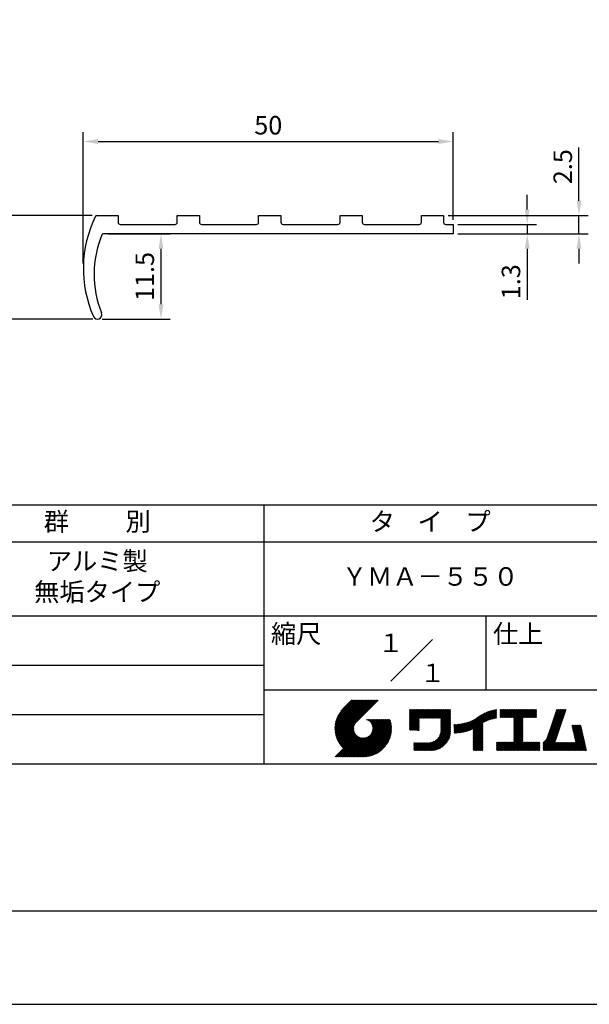
# Model space of a CAD drawing. Extents: x 0 to 210, y 0 to 297.
# Drawn here: x 77 to 154, y 0 to 133 of the extents above; entities that cross this region are included whole.
import ezdxf

# ---------------------------------------------------------------- set-up
doc = ezdxf.new("R2010")
doc.units = 0
doc.layers.get('0').update_dxf_attribs({"linetype": 'CONTINUOUS'})
doc.layers.get('DEFPOINTS').update_dxf_attribs({"linetype": 'CONTINUOUS'})
for name, color, linetype in [('DIMS', 1, 'CONTINUOUS'), ('MODEL', 7, 'CONTINUOUS'), ('TITLE', 7, 'CONTINUOUS')]:
    doc.layers.add(name, color=color, linetype=linetype)
doc.styles.add('DIMS', font='romans.shx', dxfattribs={"width": 0.75, "bigfont": 'bigfont.shx'})
doc.styles.get("Standard").update_dxf_attribs({"font": 'romans.shx', "bigfont": 'bigfont.shx'})
doc.dimstyles.new('DIMS', dxfattribs={"dimscale": 0, "dimtxt": 2.5, "dimasz": 2, "dimexe": 1.25, "dimexo": 0.625, "dimtad": 1, "dimtxsty": 'DIMS', "dimcen": 0, "dimclrt": 7, "dimazin": 3, "dimtfac": 1, "dimtmove": 0, "dimatfit": 3})

# ---------------------------------------------------------------- blocks, each defined once
blk = doc.blocks.new('*D15')
at = {"layer": 'DEFPOINTS', "color": 0}
for p in [(135.49, 116.62), (135.49, 105.42), (85.49, 99.48)]:
    blk.add_point(p, dxfattribs=at)
at = {"layer": 'DIMS', "color": 0}
for p, q in [((85.49, 100.11), (85.49, 117.87)), ((135.49, 106.04), (135.49, 117.87)), ((87.49, 116.62), (133.49, 116.62))]:
    blk.add_line(p, q, dxfattribs=at)
for points in [[(87.49, 116.95), (87.49, 116.28), (85.49, 116.62)], [(133.49, 116.95), (133.49, 116.28), (135.49, 116.62)]]:
    blk.add_solid(points, dxfattribs=at)
at = {"layer": 'DIMS', "color": 7, "insert": (110.49, 118.49), "char_height": 2.5, "attachment_point": 5, "style": 'DIMS'}
blk.add_mtext('50', dxfattribs=at)
blk = doc.blocks.new('*D16')
at = {"layer": 'DEFPOINTS', "color": 0}
for p in [(88.19, 104.12), (87.4, 92.62), (95.99, 92.62)]:
    blk.add_point(p, dxfattribs=at)
at = {"layer": 'DIMS', "color": 0}
for p, q in [((88.81, 104.12), (97.24, 104.12)), ((95.99, 102.12), (95.99, 94.62)), ((88.03, 92.62), (97.24, 92.62))]:
    blk.add_line(p, q, dxfattribs=at)
for points in [[(95.66, 102.12), (96.32, 102.12), (95.99, 104.12)], [(95.66, 94.62), (96.32, 94.62), (95.99, 92.62)]]:
    blk.add_solid(points, dxfattribs=at)
at = {"layer": 'DIMS', "color": 7, "insert": (94.12, 98.37), "char_height": 2.5, "attachment_point": 5, "rotation": 90, "style": 'DIMS'}
blk.add_mtext('11.5', dxfattribs=at)
blk = doc.blocks.new('*D17')
at = {"layer": 'DEFPOINTS', "color": 0}
for p in [(87.32, 106.62), (75.49, 92.62), (87.4, 92.62)]:
    blk.add_point(p, dxfattribs=at)
at = {"layer": 'DIMS', "color": 0}
for p, q in [((86.69, 106.62), (74.24, 106.62)), ((75.49, 104.62), (75.49, 94.62)), ((86.78, 92.62), (74.24, 92.62))]:
    blk.add_line(p, q, dxfattribs=at)
for points in [[(75.16, 104.62), (75.82, 104.62), (75.49, 106.62)], [(75.16, 94.62), (75.82, 94.62), (75.49, 92.62)]]:
    blk.add_solid(points, dxfattribs=at)
at = {"layer": 'DIMS', "color": 7, "insert": (73.62, 99.62), "char_height": 2.5, "attachment_point": 5, "rotation": 90, "style": 'DIMS'}
blk.add_mtext('14', dxfattribs=at)
blk = doc.blocks.new('*D18')
at = {"layer": 'DEFPOINTS', "color": 0}
for p in [(134.19, 106.62), (152.49, 106.62), (135.49, 104.12)]:
    blk.add_point(p, dxfattribs=at)
at = {"layer": 'DIMS', "color": 0}
for p, q in [((152.49, 108.62), (152.49, 115.79)), ((134.82, 106.62), (153.74, 106.62)), ((152.49, 104.12), (152.49, 106.62)), ((136.12, 104.12), (153.74, 104.12)), ((152.49, 102.12), (152.49, 100.12))]:
    blk.add_line(p, q, dxfattribs=at)
for points in [[(152.16, 108.62), (152.82, 108.62), (152.49, 106.62)], [(152.16, 102.12), (152.82, 102.12), (152.49, 104.12)]]:
    blk.add_solid(points, dxfattribs=at)
at = {"layer": 'DIMS', "color": 7, "insert": (150.62, 113.21), "char_height": 2.5, "attachment_point": 5, "rotation": 90, "style": 'DIMS'}
blk.add_mtext('2.5', dxfattribs=at)
blk = doc.blocks.new('*D19')
at = {"layer": 'DEFPOINTS', "color": 0}
for p in [(135.49, 105.42), (145.49, 105.42), (135.49, 104.12)]:
    blk.add_point(p, dxfattribs=at)
at = {"layer": 'DIMS', "color": 0}
for p, q in [((145.49, 107.42), (145.49, 109.42)), ((136.12, 105.42), (146.74, 105.42)), ((145.49, 105.42), (145.49, 104.12)), ((136.12, 104.12), (146.74, 104.12)), ((145.49, 102.12), (145.49, 95.21))]:
    blk.add_line(p, q, dxfattribs=at)
for points in [[(145.16, 107.42), (145.82, 107.42), (145.49, 105.42)], [(145.16, 102.12), (145.82, 102.12), (145.49, 104.12)]]:
    blk.add_solid(points, dxfattribs=at)
at = {"layer": 'DIMS', "color": 7, "insert": (143.62, 97.66), "char_height": 2.5, "attachment_point": 5, "rotation": 90, "style": 'DIMS'}
blk.add_mtext('1.3', dxfattribs=at)

msp = doc.modelspace()

# ---------------------------------------------------------------- linework, layer by layer
for centre, radius, start, end in [((100.949, 98.666), 14, 157.63938, 201.91852), ((88.187, 103.916), 0.2, 90, 157.63938), ((87.404, 93.216), 0.6, 203.83398, 21.91852)]:
    msp.add_arc(centre, radius, start, end)
at = {"layer": 'DEFPOINTS', "ltscale": 20}
msp.add_lwpolyline([(0, 0), (210, 0), (210, 297), (0, 297)], close=True, dxfattribs=at)
at = {"layer": 'MODEL'}
for p, q in [((87.315, 106.616), (90.191, 106.616)), ((90.191, 106.616), (90.191, 105.716)), ((98.191, 105.716), (98.191, 106.616)), ((98.191, 106.616), (101.191, 106.616)), ((101.191, 106.616), (101.191, 105.716)), ((109.191, 105.716), (109.191, 106.616)), ((109.191, 106.616), (112.191, 106.616)), ((112.191, 106.616), (112.191, 105.716)), ((120.191, 105.716), (120.191, 106.616)), ((120.191, 106.616), (123.191, 106.616)), ((123.191, 106.616), (123.191, 105.716)), ((131.191, 105.716), (131.191, 106.616)), ((131.191, 106.616), (134.191, 106.616)), ((134.191, 106.616), (134.191, 105.716)), ((90.491, 105.416), (97.891, 105.416)), ((101.491, 105.416), (108.891, 105.416)), ((112.491, 105.416), (119.891, 105.416)), ((123.491, 105.416), (130.891, 105.416)), ((134.491, 105.416), (135.491, 105.416)), ((135.491, 105.416), (135.491, 104.116)), ((135.491, 104.116), (88.187, 104.116))]:
    msp.add_line(p, q, dxfattribs=at)
for centre, radius, start, end in [((101.491, 99.439), 16, 153.79493, 203.83398), ((87.315, 106.416), 0.2, 90, 153.79493), ((90.491, 105.716), 0.3, 180, 270), ((97.891, 105.716), 0.3, 270, 0), ((101.491, 105.716), 0.3, 180, 270), ((108.891, 105.716), 0.3, 270, 360), ((112.491, 105.716), 0.3, 180, 270), ((119.891, 105.716), 0.3, 270, 360), ((123.491, 105.716), 0.3, 180, 270), ((130.891, 105.716), 0.3, 270, 0), ((134.491, 105.716), 0.3, 180, 270)]:
    msp.add_arc(centre, radius, start, end, dxfattribs=at)
at = {"layer": 'TITLE'}
for p, q in [((20, 67.5), (199.75, 67.5)), ((109.875, 67.5), (109.875, 32.5)), ((20, 62.5), (199.75, 62.5)), ((20, 52.5), (199.75, 52.5)), ((139.875, 52.5), (139.875, 42.5)), ((127.047, 43.672), (132.703, 49.328)), ((64.875, 45.833), (109.875, 45.833)), ((109.875, 42.5), (199.75, 42.5)), ((119.501, 37.248), (123.356, 41.104)), ((119.501, 37.336), (123.269, 41.104)), ((119.502, 37.163), (123.444, 41.104)), ((119.503, 37.426), (123.182, 41.104)), ((119.506, 37.079), (123.531, 41.104)), ((119.508, 37.518), (123.094, 41.104)), ((119.511, 36.997), (123.618, 41.104)), ((119.515, 37.612), (123.007, 41.104)), ((119.518, 36.916), (123.705, 41.104)), ((119.525, 37.709), (122.92, 41.104)), ((119.526, 36.837), (123.793, 41.104)), ((119.536, 36.76), (123.88, 41.104)), ((119.538, 37.809), (122.833, 41.104)), ((119.547, 36.684), (123.967, 41.104)), ((119.554, 37.912), (122.745, 41.104)), ((119.559, 36.609), (124.055, 41.104)), ((119.573, 36.535), (124.142, 41.104)), ((119.573, 38.019), (122.658, 41.104)), ((119.588, 36.463), (124.229, 41.104)), ((119.597, 38.13), (122.571, 41.104)), ((119.604, 36.392), (124.316, 41.104)), ((119.622, 36.322), (124.404, 41.104)), ((119.625, 38.246), (122.483, 41.104)), ((119.64, 36.253), (124.491, 41.104)), ((119.659, 38.367), (122.396, 41.104)), ((119.66, 36.185), (124.578, 41.104)), ((119.68, 36.119), (124.665, 41.104)), ((119.699, 38.494), (122.309, 41.104)), ((119.702, 36.053), (124.753, 41.104)), ((119.724, 35.988), (124.84, 41.104)), ((119.748, 35.924), (124.927, 41.104)), ((119.748, 38.63), (122.222, 41.104)), ((119.772, 35.862), (125.015, 41.104)), ((119.797, 35.8), (125.102, 41.104)), ((119.806, 38.776), (122.134, 41.104)), ((119.824, 35.738), (125.189, 41.104)), ((119.851, 35.678), (125.276, 41.104)), ((119.878, 38.936), (122.047, 41.104)), ((119.971, 39.115), (121.96, 41.104)), ((120.096, 39.328), (121.872, 41.104)), ((120.302, 39.621), (121.785, 41.104)), ((121.742, 41.104), (120.621, 39.983)), ((125.338, 41.104), (122.419, 38.185)), ((64.875, 39.167), (109.875, 39.167)), ((129.593, 37.446), (131.993, 39.845)), ((129.593, 37.533), (131.905, 39.845)), ((129.593, 37.62), (131.818, 39.845)), ((129.593, 37.707), (131.731, 39.845)), ((129.593, 37.795), (131.643, 39.845)), ((129.593, 37.882), (131.556, 39.845)), ((129.593, 39.279), (130.16, 39.845)), ((129.593, 39.191), (130.247, 39.845)), ((129.593, 39.104), (130.334, 39.845)), ((129.593, 38.58), (130.858, 39.845)), ((129.593, 38.668), (130.771, 39.845)), ((129.593, 38.144), (131.294, 39.845)), ((129.593, 38.231), (131.207, 39.845)), ((129.593, 38.318), (131.12, 39.845)), ((129.593, 38.406), (131.032, 39.845)), ((129.593, 38.493), (130.945, 39.845)), ((129.593, 37.969), (131.469, 39.845)), ((129.593, 38.057), (131.382, 39.845)), ((129.593, 38.755), (130.683, 39.845)), ((129.593, 38.842), (130.596, 39.845)), ((129.593, 38.929), (130.509, 39.845)), ((129.593, 39.017), (130.421, 39.845)), ((129.593, 39.453), (129.985, 39.845)), ((129.593, 39.54), (129.898, 39.845)), ((129.593, 39.366), (130.072, 39.845)), ((129.593, 39.715), (129.723, 39.845)), ((129.593, 39.802), (129.636, 39.845)), ((129.593, 39.628), (129.81, 39.845)), ((129.593, 37.358), (130.873, 38.638)), ((130.924, 38.69), (132.08, 39.845)), ((131.012, 38.69), (132.167, 39.845)), ((131.099, 38.69), (132.254, 39.845)), ((131.186, 38.69), (132.342, 39.845)), ((131.274, 38.69), (132.429, 39.845)), ((131.361, 38.69), (132.516, 39.845)), ((131.448, 38.69), (132.604, 39.845)), ((131.535, 38.69), (132.691, 39.845)), ((131.623, 38.69), (132.778, 39.845)), ((131.71, 38.69), (132.865, 39.845)), ((131.797, 38.69), (132.953, 39.845)), ((131.885, 38.69), (133.04, 39.845)), ((131.972, 38.69), (133.127, 39.845)), ((132.059, 38.69), (133.215, 39.845)), ((132.146, 38.69), (133.302, 39.845)), ((132.234, 38.69), (133.389, 39.845)), ((132.321, 38.69), (133.476, 39.845)), ((132.408, 38.69), (133.564, 39.845)), ((132.496, 38.69), (133.651, 39.845)), ((132.583, 38.69), (133.738, 39.845)), ((132.67, 38.69), (133.826, 39.845)), ((132.757, 38.69), (133.913, 39.845)), ((132.845, 38.69), (134, 39.845)), ((132.932, 38.69), (134.087, 39.845)), ((133.019, 38.69), (134.175, 39.845)), ((133.107, 38.69), (134.262, 39.845)), ((133.194, 38.69), (134.349, 39.845)), ((133.281, 38.69), (134.437, 39.845)), ((133.368, 38.69), (134.524, 39.845)), ((133.456, 38.69), (134.611, 39.845)), ((133.543, 38.69), (134.698, 39.845)), ((133.63, 38.69), (134.786, 39.845)), ((133.718, 38.69), (134.873, 39.845)), ((133.805, 38.69), (134.96, 39.845)), ((133.823, 38.621), (135.048, 39.845)), ((133.823, 38.534), (135.135, 39.845)), ((133.823, 38.447), (135.139, 39.762)), ((133.823, 38.359), (135.139, 39.675)), ((133.823, 38.272), (135.139, 39.587)), ((133.823, 38.185), (135.139, 39.5)), ((133.823, 38.097), (135.139, 39.413)), ((133.823, 38.01), (135.139, 39.325)), ((133.823, 37.923), (135.139, 39.238)), ((133.823, 37.836), (135.139, 39.151)), ((133.823, 37.748), (135.139, 39.064)), ((133.823, 37.661), (135.139, 38.976)), ((133.823, 37.574), (135.139, 38.889)), ((133.823, 37.486), (135.139, 38.802)), ((133.823, 37.399), (135.139, 38.714)), ((133.823, 37.312), (135.139, 38.627)), ((136.783, 36.78), (138.829, 38.826)), ((136.894, 36.804), (139.084, 38.994)), ((137.008, 36.83), (139.299, 39.122)), ((137.125, 36.86), (139.491, 39.226)), ((137.246, 36.894), (139.666, 39.314)), ((137.371, 36.931), (139.829, 39.389)), ((137.5, 36.973), (139.982, 39.455)), ((137.635, 37.021), (140.127, 39.513)), ((137.776, 37.075), (140.266, 39.565)), ((137.925, 37.136), (140.399, 39.61)), ((138.082, 37.206), (140.527, 39.651)), ((138.178, 36.779), (141.221, 39.821)), ((138.178, 36.866), (141.113, 39.8)), ((138.178, 36.953), (141.002, 39.777)), ((138.178, 37.041), (140.888, 39.75)), ((138.178, 37.128), (140.771, 39.721)), ((138.178, 37.215), (140.651, 39.688)), ((139.626, 38.139), (141.327, 39.84)), ((139.791, 38.217), (141.36, 39.786)), ((139.946, 38.285), (141.36, 39.699)), ((140.093, 38.345), (141.36, 39.611)), ((140.234, 38.398), (141.36, 39.524)), ((140.368, 38.445), (141.36, 39.437)), ((140.497, 38.487), (141.36, 39.35)), ((140.622, 38.524), (141.36, 39.262)), ((140.743, 38.558), (141.36, 39.175)), ((140.861, 38.588), (141.36, 39.088)), ((140.975, 38.615), (141.36, 39)), ((141.087, 38.64), (141.36, 38.913)), ((141.195, 38.661), (141.36, 38.826)), ((141.302, 38.68), (141.36, 38.739)), ((141.813, 39.192), (142.477, 39.855)), ((141.813, 39.279), (142.39, 39.855)), ((141.813, 39.105), (142.564, 39.855)), ((141.813, 38.755), (142.913, 39.855)), ((141.813, 38.843), (142.826, 39.855)), ((141.813, 38.93), (142.739, 39.855)), ((141.813, 39.017), (142.651, 39.855)), ((141.813, 39.366), (142.302, 39.855)), ((141.813, 39.454), (142.215, 39.855)), ((141.813, 39.716), (141.953, 39.855)), ((141.813, 39.803), (141.866, 39.855)), ((141.813, 39.541), (142.128, 39.855)), ((141.813, 39.628), (142.04, 39.855)), ((141.888, 38.743), (143.001, 39.855)), ((141.976, 38.743), (143.088, 39.855)), ((142.063, 38.743), (143.175, 39.855)), ((142.15, 38.743), (143.262, 39.855)), ((142.238, 38.743), (143.35, 39.855)), ((142.325, 38.743), (143.437, 39.855)), ((142.412, 38.743), (143.524, 39.855)), ((142.499, 38.743), (143.612, 39.855)), ((142.587, 38.743), (143.699, 39.855)), ((142.674, 38.743), (143.786, 39.855)), ((142.761, 38.743), (143.873, 39.855)), ((142.849, 38.743), (143.961, 39.855)), ((142.936, 38.743), (144.048, 39.855)), ((143.023, 38.743), (144.135, 39.855)), ((143.11, 38.743), (144.223, 39.855)), ((143.198, 38.743), (144.31, 39.855)), ((143.285, 38.743), (144.397, 39.855)), ((143.372, 38.743), (144.484, 39.855)), ((143.46, 38.743), (144.572, 39.855)), ((143.547, 38.743), (144.659, 39.855)), ((143.634, 38.743), (144.746, 39.855)), ((143.662, 37.549), (145.968, 39.855)), ((143.662, 37.636), (145.881, 39.855)), ((143.662, 38.509), (145.008, 39.855)), ((143.662, 38.597), (144.921, 39.855)), ((143.662, 38.684), (144.834, 39.855)), ((143.662, 37.724), (145.794, 39.855)), ((143.662, 37.811), (145.706, 39.855)), ((143.662, 37.898), (145.619, 39.855)), ((143.662, 37.986), (145.532, 39.855)), ((143.662, 38.073), (145.445, 39.855)), ((143.662, 38.16), (145.357, 39.855)), ((143.662, 38.247), (145.27, 39.855)), ((143.662, 38.335), (145.183, 39.855)), ((143.662, 38.422), (145.095, 39.855)), ((143.662, 37.462), (144.906, 38.706)), ((143.662, 37.375), (144.906, 38.619)), ((144.943, 38.743), (146.056, 39.855)), ((145.031, 38.743), (146.143, 39.855)), ((145.118, 38.743), (146.23, 39.855)), ((145.205, 38.743), (146.317, 39.855)), ((145.293, 38.743), (146.405, 39.855)), ((145.38, 38.743), (146.492, 39.855)), ((145.467, 38.743), (146.579, 39.855)), ((145.554, 38.743), (146.667, 39.855)), ((145.642, 38.743), (146.754, 39.855)), ((145.729, 38.743), (146.755, 39.769)), ((145.816, 38.743), (146.755, 39.682)), ((145.904, 38.743), (146.755, 39.595)), ((145.991, 38.743), (146.755, 39.507)), ((146.078, 38.743), (146.755, 39.42)), ((146.165, 38.743), (146.755, 39.333)), ((146.253, 38.743), (146.755, 39.245)), ((146.34, 38.743), (146.755, 39.158)), ((146.427, 38.743), (146.755, 39.071)), ((146.515, 38.743), (146.755, 38.984)), ((146.602, 38.743), (146.755, 38.896)), ((146.689, 38.743), (146.755, 38.809)), ((148.415, 36.715), (150.353, 38.654)), ((148.461, 36.849), (150.399, 38.787)), ((148.506, 36.982), (150.445, 38.92)), ((148.552, 37.115), (150.491, 39.054)), ((148.598, 37.248), (150.537, 39.187)), ((148.644, 37.381), (150.583, 39.32)), ((148.69, 37.514), (150.629, 39.453)), ((148.736, 37.648), (150.674, 39.586)), ((148.782, 37.781), (150.72, 39.719)), ((148.828, 37.914), (150.766, 39.853)), ((148.873, 38.047), (150.682, 39.855)), ((148.919, 38.18), (150.594, 39.855)), ((148.965, 38.313), (150.507, 39.855)), ((149.011, 38.447), (150.42, 39.855)), ((149.057, 38.58), (150.332, 39.855)), ((149.103, 38.713), (150.245, 39.855)), ((149.149, 38.846), (150.158, 39.855)), ((149.195, 38.979), (150.071, 39.855)), ((149.24, 39.112), (149.983, 39.855)), ((149.286, 39.246), (149.896, 39.855)), ((149.332, 39.379), (149.809, 39.855)), ((149.378, 39.512), (149.721, 39.855)), ((149.424, 39.645), (149.634, 39.855)), ((149.47, 39.778), (149.547, 39.855)), ((119.879, 35.619), (122.28, 38.021)), ((119.907, 35.56), (122.161, 37.814)), ((119.937, 35.503), (122.105, 37.671)), ((119.967, 35.446), (122.073, 37.551)), ((119.999, 35.39), (122.054, 37.446)), ((120.031, 35.334), (122.045, 37.349)), ((121.376, 33.451), (126.413, 38.487)), ((121.464, 33.451), (126.5, 38.487)), ((121.551, 33.451), (126.587, 38.487)), ((121.638, 33.451), (126.675, 38.487)), ((121.726, 33.451), (126.762, 38.487)), ((121.813, 33.451), (126.849, 38.487)), ((121.9, 33.451), (126.937, 38.487)), ((121.987, 33.451), (126.974, 38.437)), ((122.075, 33.451), (126.994, 38.37)), ((122.162, 33.451), (127.014, 38.303)), ((122.249, 33.451), (127.032, 38.234)), ((122.337, 33.451), (127.05, 38.164)), ((122.424, 33.451), (127.066, 38.093)), ((122.511, 33.451), (127.081, 38.021)), ((122.598, 33.451), (127.095, 37.947)), ((122.686, 33.451), (127.107, 37.872)), ((122.773, 33.451), (127.118, 37.796)), ((122.86, 33.451), (127.128, 37.719)), ((122.965, 33.468), (127.137, 37.64)), ((123.045, 33.461), (127.143, 37.559)), ((123.127, 33.456), (127.149, 37.477)), ((123.211, 33.453), (127.161, 37.402)), ((123.297, 33.451), (127.154, 37.308)), ((123.784, 38.477), (123.794, 38.487)), ((123.846, 38.452), (123.882, 38.487)), ((123.905, 38.424), (123.969, 38.487)), ((123.962, 38.393), (124.056, 38.487)), ((124.017, 38.36), (124.143, 38.487)), ((124.069, 38.325), (124.231, 38.487)), ((124.119, 38.288), (124.318, 38.487)), ((124.167, 38.249), (124.405, 38.487)), ((124.212, 38.207), (124.493, 38.487)), ((124.256, 38.163), (124.58, 38.487)), ((124.298, 38.118), (124.667, 38.487)), ((124.337, 38.07), (124.754, 38.487)), ((124.374, 38.02), (124.842, 38.487)), ((124.377, 36.539), (126.326, 38.487)), ((124.41, 37.968), (124.929, 38.487)), ((124.442, 37.913), (125.016, 38.487)), ((124.473, 37.857), (125.104, 38.487)), ((124.495, 36.743), (126.238, 38.487)), ((124.501, 37.797), (125.191, 38.487)), ((124.526, 37.735), (125.278, 38.487)), ((124.549, 37.671), (125.365, 38.487)), ((124.55, 36.886), (126.151, 38.487)), ((124.569, 37.603), (125.453, 38.487)), ((124.582, 37.005), (126.064, 38.487)), ((124.585, 37.532), (125.54, 38.487)), ((124.598, 37.458), (125.627, 38.487)), ((124.6, 37.111), (125.976, 38.487)), ((124.607, 37.379), (125.715, 38.487)), ((124.609, 37.207), (125.889, 38.487)), ((124.611, 37.296), (125.802, 38.487)), ((129.593, 37.271), (130.873, 38.551)), ((129.593, 37.184), (130.873, 38.464)), ((129.593, 37.096), (130.873, 38.376)), ((129.621, 37.037), (130.873, 38.289)), ((129.708, 37.037), (130.873, 38.202)), ((129.795, 37.037), (130.873, 38.114)), ((129.882, 37.037), (130.873, 38.027)), ((129.97, 37.037), (130.873, 37.94)), ((130.057, 37.037), (130.873, 37.853)), ((130.144, 37.037), (130.873, 37.765)), ((130.232, 37.037), (130.873, 37.678)), ((130.319, 37.037), (130.873, 37.591)), ((130.406, 37.037), (130.873, 37.503)), ((130.493, 37.037), (130.873, 37.416)), ((130.581, 37.037), (130.873, 37.329)), ((131.85, 34.291), (135.139, 37.58)), ((131.937, 34.291), (135.139, 37.492)), ((132.024, 34.291), (135.139, 37.405)), ((132.112, 34.291), (135.139, 37.318)), ((133.453, 35.981), (135.139, 37.667)), ((133.623, 36.238), (135.139, 37.754)), ((133.7, 36.403), (135.139, 37.842)), ((133.748, 36.538), (135.139, 37.929)), ((133.78, 36.658), (135.139, 38.016)), ((133.802, 36.766), (135.139, 38.103)), ((133.815, 36.867), (135.139, 38.191)), ((133.822, 36.961), (135.139, 38.278)), ((133.823, 37.225), (135.139, 38.54)), ((133.823, 37.137), (135.139, 38.453)), ((133.823, 37.05), (135.139, 38.365)), ((135.601, 36.733), (136.809, 37.941)), ((135.601, 36.82), (136.7, 37.919)), ((135.601, 36.907), (136.594, 37.9)), ((135.601, 36.995), (136.49, 37.884)), ((135.601, 37.082), (136.389, 37.869)), ((135.601, 37.169), (136.289, 37.857)), ((135.601, 37.256), (136.191, 37.847)), ((135.601, 37.344), (136.095, 37.838)), ((135.601, 37.431), (136.001, 37.831)), ((135.601, 37.518), (135.909, 37.826)), ((135.601, 37.605), (135.818, 37.822)), ((135.601, 37.693), (135.728, 37.82)), ((135.601, 37.78), (135.64, 37.819)), ((135.619, 36.663), (136.921, 37.965)), ((135.707, 36.664), (137.035, 37.992)), ((135.796, 36.666), (137.153, 38.023)), ((135.887, 36.669), (137.275, 38.057)), ((135.979, 36.674), (137.401, 38.096)), ((136.073, 36.681), (137.532, 38.14)), ((136.168, 36.689), (137.668, 38.189)), ((136.266, 36.699), (137.811, 38.244)), ((136.365, 36.711), (137.961, 38.307)), ((136.466, 36.725), (138.121, 38.38)), ((136.569, 36.741), (138.293, 38.465)), ((136.675, 36.759), (138.484, 38.568)), ((138.178, 36.692), (139.494, 38.007)), ((138.178, 36.604), (139.494, 37.92)), ((138.178, 36.517), (139.494, 37.832)), ((138.178, 36.43), (139.494, 37.745)), ((138.178, 36.342), (139.494, 37.658)), ((138.178, 36.255), (139.494, 37.57)), ((138.178, 36.168), (139.494, 37.483)), ((138.178, 36.081), (139.494, 37.396)), ((138.178, 35.993), (139.494, 37.309)), ((143.662, 37.287), (144.906, 38.532)), ((143.662, 37.2), (144.906, 38.444)), ((143.662, 37.113), (144.906, 38.357)), ((143.662, 37.025), (144.906, 38.27)), ((143.662, 36.938), (144.906, 38.182)), ((143.662, 36.851), (144.906, 38.095)), ((143.662, 36.764), (144.906, 38.008)), ((143.662, 36.676), (144.906, 37.921)), ((143.662, 36.589), (144.906, 37.833)), ((143.662, 36.502), (144.906, 37.746)), ((143.662, 36.414), (144.906, 37.659)), ((143.662, 36.327), (144.906, 37.571)), ((143.662, 36.24), (144.906, 37.484)), ((143.662, 36.153), (144.906, 37.397)), ((143.662, 36.065), (144.906, 37.31)), ((147.648, 35.338), (150.032, 37.722)), ((147.648, 35.251), (149.986, 37.589)), ((147.648, 35.163), (149.94, 37.456)), ((147.648, 35.076), (149.894, 37.322)), ((148.084, 35.861), (150.078, 37.855)), ((148.185, 36.05), (150.124, 37.988)), ((148.231, 36.183), (150.17, 38.121)), ((148.277, 36.316), (150.216, 38.255)), ((148.323, 36.449), (150.262, 38.388)), ((148.369, 36.582), (150.307, 38.521)), ((151.529, 37.648), (151.598, 37.717)), ((151.545, 37.577), (151.685, 37.717)), ((151.562, 37.506), (151.773, 37.717)), ((151.578, 37.435), (151.86, 37.717)), ((151.594, 37.363), (151.947, 37.717)), ((151.61, 37.292), (152.034, 37.717)), ((151.626, 37.221), (152.122, 37.717)), ((151.642, 37.15), (152.209, 37.717)), ((151.659, 37.079), (152.296, 37.717)), ((151.675, 37.008), (152.384, 37.717)), ((151.691, 36.937), (152.471, 37.717)), ((151.707, 36.866), (152.558, 37.717)), ((151.723, 36.795), (152.645, 37.717)), ((151.74, 36.724), (152.733, 37.717)), ((151.756, 36.652), (152.759, 37.655)), ((151.772, 36.581), (152.775, 37.584)), ((151.788, 36.51), (152.791, 37.513)), ((151.804, 36.439), (152.807, 37.442)), ((151.82, 36.368), (152.823, 37.371)), ((151.837, 36.297), (152.839, 37.3)), ((119.544, 33.451), (122.441, 36.348)), ((119.631, 33.451), (122.487, 36.307)), ((119.718, 33.451), (122.535, 36.267)), ((119.805, 33.451), (122.585, 36.23)), ((119.893, 33.451), (122.637, 36.195)), ((119.98, 33.451), (122.691, 36.162)), ((120.063, 35.28), (122.043, 37.26)), ((120.067, 33.451), (122.748, 36.132)), ((120.097, 35.226), (122.047, 37.177)), ((120.131, 35.173), (122.056, 37.098)), ((120.155, 33.451), (122.807, 36.104)), ((120.166, 35.121), (122.069, 37.023)), ((120.202, 35.069), (122.085, 36.953)), ((120.238, 35.019), (122.105, 36.885)), ((120.242, 33.451), (122.869, 36.078)), ((120.276, 34.968), (122.127, 36.82)), ((120.314, 34.919), (122.153, 36.759)), ((120.329, 33.451), (122.934, 36.055)), ((120.352, 34.871), (122.181, 36.699)), ((120.392, 34.823), (122.211, 36.642)), ((120.416, 33.451), (123.001, 36.036)), ((120.432, 34.775), (122.244, 36.588)), ((120.473, 34.729), (122.279, 36.536)), ((120.504, 33.451), (123.072, 36.019)), ((120.514, 34.683), (122.317, 36.486)), ((120.556, 34.638), (122.356, 36.438)), ((120.591, 33.451), (123.147, 36.006)), ((120.599, 34.594), (122.398, 36.392)), ((120.678, 33.451), (123.225, 35.998)), ((120.766, 33.451), (123.308, 35.994)), ((120.853, 33.451), (123.398, 35.996)), ((120.94, 33.451), (123.494, 36.005)), ((121.027, 33.451), (123.599, 36.023)), ((121.115, 33.451), (123.719, 36.055)), ((121.202, 33.451), (123.861, 36.11)), ((121.289, 33.451), (124.066, 36.228)), ((123.384, 33.451), (127.153, 37.22)), ((123.474, 33.454), (127.151, 37.13)), ((123.566, 33.458), (127.146, 37.039)), ((123.66, 33.465), (127.139, 36.944)), ((123.757, 33.475), (127.129, 36.847)), ((123.857, 33.488), (127.117, 36.747)), ((123.961, 33.504), (127.101, 36.644)), ((124.067, 33.523), (127.081, 36.537)), ((124.178, 33.547), (127.058, 36.426)), ((124.294, 33.575), (127.03, 36.311)), ((124.415, 33.609), (126.996, 36.19)), ((124.542, 33.649), (126.956, 36.062)), ((130.668, 37.037), (130.873, 37.242)), ((130.755, 37.037), (130.873, 37.154)), ((130.843, 37.037), (130.873, 37.067)), ((132.199, 34.291), (135.139, 37.231)), ((132.286, 34.291), (135.139, 37.143)), ((132.373, 34.291), (135.139, 37.056)), ((132.461, 34.291), (135.139, 36.969)), ((132.549, 34.292), (135.138, 36.88)), ((132.641, 34.296), (135.133, 36.789)), ((132.736, 34.304), (135.126, 36.694)), ((132.835, 34.315), (135.114, 36.595)), ((132.938, 34.332), (135.098, 36.491)), ((133.047, 34.353), (135.076, 36.382)), ((133.163, 34.381), (135.048, 36.267)), ((133.286, 34.418), (135.012, 36.143)), ((133.42, 34.465), (134.965, 36.009)), ((138.178, 35.906), (139.494, 37.221)), ((138.178, 35.819), (139.494, 37.134)), ((138.178, 35.731), (139.494, 37.047)), ((138.178, 35.644), (139.494, 36.959)), ((138.178, 35.557), (139.494, 36.872)), ((138.178, 35.47), (139.494, 36.785)), ((138.178, 35.382), (139.494, 36.698)), ((138.178, 35.295), (139.494, 36.61)), ((138.178, 35.208), (139.494, 36.523)), ((138.178, 35.12), (139.494, 36.436)), ((138.178, 35.033), (139.494, 36.348)), ((138.178, 34.946), (139.494, 36.261)), ((138.178, 34.859), (139.494, 36.174)), ((138.178, 34.771), (139.494, 36.087)), ((138.178, 34.684), (139.494, 35.999)), ((142.586, 34.291), (144.906, 36.611)), ((142.673, 34.291), (144.906, 36.524)), ((142.76, 34.291), (144.906, 36.437)), ((142.848, 34.291), (144.906, 36.349)), ((142.935, 34.291), (144.906, 36.262)), ((143.022, 34.291), (144.906, 36.175)), ((143.109, 34.291), (144.906, 36.088)), ((143.197, 34.291), (144.906, 36)), ((143.662, 35.978), (144.906, 37.222)), ((143.662, 35.891), (144.906, 37.135)), ((143.662, 35.803), (144.906, 37.048)), ((143.662, 35.716), (144.906, 36.96)), ((143.662, 35.629), (144.906, 36.873)), ((143.662, 35.542), (144.906, 36.786)), ((143.662, 35.454), (144.906, 36.699)), ((147.648, 34.989), (149.849, 37.189)), ((147.648, 34.902), (149.803, 37.056)), ((147.648, 34.814), (149.757, 36.923)), ((147.648, 34.727), (149.711, 36.79)), ((147.648, 34.64), (149.665, 36.657)), ((147.648, 34.552), (149.619, 36.523)), ((147.648, 34.465), (149.573, 36.39)), ((147.648, 34.378), (149.527, 36.257)), ((147.648, 34.291), (149.482, 36.124)), ((147.736, 34.291), (149.436, 35.991)), ((150.965, 34.291), (153.05, 36.375)), ((151.052, 34.291), (153.066, 36.304)), ((151.14, 34.291), (153.082, 36.233)), ((151.227, 34.291), (153.098, 36.162)), ((151.314, 34.291), (153.115, 36.091)), ((151.401, 34.291), (153.131, 36.02)), ((151.489, 34.291), (153.147, 35.949)), ((151.853, 36.226), (152.856, 37.229)), ((151.869, 36.155), (152.872, 37.158)), ((151.885, 36.084), (152.888, 37.086)), ((151.901, 36.013), (152.904, 37.015)), ((151.918, 35.941), (152.92, 36.944)), ((151.934, 35.87), (152.937, 36.873)), ((151.95, 35.799), (152.953, 36.802)), ((151.966, 35.728), (152.969, 36.731)), ((151.982, 35.657), (152.985, 36.66)), ((151.998, 35.586), (153.001, 36.589)), ((152.015, 35.515), (153.017, 36.518)), ((152.031, 35.444), (153.034, 36.447)), ((124.678, 33.697), (126.907, 35.927)), ((124.823, 33.756), (126.849, 35.781)), ((124.983, 33.828), (126.777, 35.622)), ((125.162, 33.919), (126.685, 35.443)), ((125.374, 34.044), (126.56, 35.23)), ((125.665, 34.248), (126.356, 34.939)), ((130.162, 35.221), (130.289, 35.348)), ((130.162, 35.309), (130.201, 35.348)), ((130.162, 34.959), (130.55, 35.348)), ((130.162, 35.047), (130.463, 35.348)), ((130.162, 35.134), (130.376, 35.348)), ((130.162, 34.348), (131.161, 35.348)), ((130.162, 34.436), (131.074, 35.348)), ((130.162, 34.523), (130.987, 35.348)), ((130.162, 34.61), (130.9, 35.348)), ((130.162, 34.698), (130.812, 35.348)), ((130.162, 34.785), (130.725, 35.348)), ((130.162, 34.872), (130.638, 35.348)), ((130.191, 34.291), (131.249, 35.348)), ((130.279, 34.291), (131.336, 35.348)), ((130.366, 34.291), (131.423, 35.348)), ((130.453, 34.291), (131.511, 35.348)), ((130.54, 34.291), (131.598, 35.348)), ((130.628, 34.291), (131.685, 35.348)), ((130.715, 34.291), (131.772, 35.348)), ((130.802, 34.291), (131.86, 35.348)), ((130.89, 34.291), (131.947, 35.348)), ((130.977, 34.291), (132.034, 35.348)), ((131.064, 34.291), (132.122, 35.348)), ((131.151, 34.291), (132.211, 35.35)), ((131.239, 34.291), (132.305, 35.357)), ((131.326, 34.291), (132.405, 35.37)), ((131.413, 34.291), (132.514, 35.391)), ((131.501, 34.291), (132.633, 35.423)), ((131.588, 34.291), (132.769, 35.472)), ((131.675, 34.291), (132.933, 35.549)), ((131.762, 34.291), (133.191, 35.719)), ((133.57, 34.527), (134.903, 35.86)), ((133.743, 34.613), (134.817, 35.686)), ((133.965, 34.747), (134.682, 35.465)), ((138.178, 34.597), (139.494, 35.912)), ((138.178, 34.509), (139.494, 35.825)), ((138.178, 34.422), (139.494, 35.737)), ((138.178, 34.335), (139.494, 35.65)), ((138.221, 34.291), (139.494, 35.563)), ((138.309, 34.291), (139.494, 35.476)), ((138.396, 34.291), (139.494, 35.388)), ((138.483, 34.291), (139.494, 35.301)), ((138.571, 34.291), (139.494, 35.214)), ((138.658, 34.291), (139.494, 35.126)), ((138.745, 34.291), (139.494, 35.039)), ((138.832, 34.291), (139.494, 34.952)), ((138.92, 34.291), (139.494, 34.865)), ((139.007, 34.291), (139.494, 34.777)), ((139.094, 34.291), (139.494, 34.69)), ((139.182, 34.291), (139.494, 34.603)), ((141.36, 34.374), (142.405, 35.419)), ((141.36, 34.462), (142.318, 35.419)), ((141.36, 34.549), (142.23, 35.419)), ((141.36, 34.636), (142.143, 35.419)), ((141.36, 35.247), (141.532, 35.419)), ((141.36, 35.334), (141.445, 35.419)), ((141.36, 34.985), (141.794, 35.419)), ((141.36, 35.073), (141.707, 35.419)), ((141.36, 35.16), (141.619, 35.419)), ((141.36, 34.898), (141.881, 35.419)), ((141.36, 34.723), (142.056, 35.419)), ((141.36, 34.811), (141.969, 35.419)), ((141.364, 34.291), (142.492, 35.419)), ((141.451, 34.291), (142.58, 35.419)), ((141.538, 34.291), (142.667, 35.419)), ((141.626, 34.291), (142.754, 35.419)), ((141.713, 34.291), (142.841, 35.419)), ((141.8, 34.291), (142.929, 35.419)), ((141.887, 34.291), (143.016, 35.419)), ((141.975, 34.291), (143.103, 35.419)), ((142.062, 34.291), (143.191, 35.419)), ((142.149, 34.291), (143.278, 35.419)), ((142.237, 34.291), (143.365, 35.419)), ((142.324, 34.291), (143.452, 35.419)), ((142.411, 34.291), (143.54, 35.419)), ((142.498, 34.291), (143.627, 35.419)), ((143.284, 34.291), (144.906, 35.913)), ((143.371, 34.291), (144.906, 35.826)), ((143.459, 34.291), (144.906, 35.738)), ((143.546, 34.291), (144.906, 35.651)), ((143.633, 34.291), (144.906, 35.564)), ((143.72, 34.291), (144.906, 35.477)), ((143.808, 34.291), (144.936, 35.419)), ((143.895, 34.291), (145.024, 35.419)), ((143.982, 34.291), (145.111, 35.419)), ((144.07, 34.291), (145.198, 35.419)), ((144.157, 34.291), (145.285, 35.419)), ((144.244, 34.291), (145.373, 35.419)), ((144.331, 34.291), (145.46, 35.419)), ((144.419, 34.291), (145.547, 35.419)), ((144.506, 34.291), (145.635, 35.419)), ((144.593, 34.291), (145.722, 35.419)), ((144.681, 34.291), (145.809, 35.419)), ((144.768, 34.291), (145.896, 35.419)), ((144.855, 34.291), (145.984, 35.419)), ((144.942, 34.291), (146.071, 35.419)), ((145.03, 34.291), (146.158, 35.419)), ((145.117, 34.291), (146.246, 35.419)), ((145.204, 34.291), (146.333, 35.419)), ((145.292, 34.291), (146.42, 35.419)), ((145.379, 34.291), (146.507, 35.419)), ((145.466, 34.291), (146.595, 35.419)), ((145.553, 34.291), (146.682, 35.419)), ((145.641, 34.291), (146.769, 35.419)), ((145.728, 34.291), (146.857, 35.419)), ((145.815, 34.291), (146.944, 35.419)), ((145.903, 34.291), (147.031, 35.419)), ((145.99, 34.291), (147.118, 35.419)), ((146.077, 34.291), (147.206, 35.419)), ((146.164, 34.291), (147.208, 35.334)), ((146.252, 34.291), (147.208, 35.247)), ((146.339, 34.291), (147.208, 35.16)), ((146.426, 34.291), (147.208, 35.073)), ((146.514, 34.291), (147.208, 34.985)), ((146.601, 34.291), (147.208, 34.898)), ((146.688, 34.291), (147.208, 34.811)), ((146.775, 34.291), (147.208, 34.723)), ((146.863, 34.291), (147.208, 34.636)), ((147.648, 35.425), (147.662, 35.439)), ((147.823, 34.291), (149.39, 35.858)), ((147.91, 34.291), (149.344, 35.724)), ((147.997, 34.291), (149.298, 35.591)), ((148.085, 34.291), (149.252, 35.458)), ((148.172, 34.291), (149.282, 35.4)), ((148.259, 34.291), (149.369, 35.4)), ((148.347, 34.291), (149.456, 35.4)), ((148.434, 34.291), (149.544, 35.4)), ((148.521, 34.291), (149.631, 35.4)), ((148.608, 34.291), (149.718, 35.4)), ((148.696, 34.291), (149.805, 35.4)), ((148.783, 34.291), (149.893, 35.4)), ((148.87, 34.291), (149.98, 35.4)), ((148.958, 34.291), (150.067, 35.4)), ((149.045, 34.291), (150.155, 35.4)), ((149.132, 34.291), (150.242, 35.4)), ((149.219, 34.291), (150.329, 35.4)), ((149.307, 34.291), (150.416, 35.4)), ((149.394, 34.291), (150.504, 35.4)), ((149.481, 34.291), (150.591, 35.4)), ((149.569, 34.291), (150.678, 35.4)), ((149.656, 34.291), (150.766, 35.4)), ((149.743, 34.291), (150.853, 35.4)), ((149.83, 34.291), (150.94, 35.4)), ((149.918, 34.291), (151.027, 35.4)), ((150.005, 34.291), (151.115, 35.4)), ((150.092, 34.291), (151.202, 35.4)), ((150.18, 34.291), (151.289, 35.4)), ((150.267, 34.291), (151.377, 35.4)), ((150.354, 34.291), (151.464, 35.4)), ((150.441, 34.291), (151.551, 35.4)), ((150.529, 34.291), (151.638, 35.4)), ((150.616, 34.291), (151.726, 35.4)), ((150.703, 34.291), (151.813, 35.4)), ((150.791, 34.291), (151.9, 35.4)), ((150.878, 34.291), (151.988, 35.4)), ((151.576, 34.291), (153.163, 35.878)), ((151.663, 34.291), (153.179, 35.807)), ((151.751, 34.291), (153.195, 35.735)), ((151.838, 34.291), (153.212, 35.664)), ((151.925, 34.291), (153.228, 35.593)), ((152.012, 34.291), (153.244, 35.522)), ((152.1, 34.291), (153.26, 35.451)), ((152.187, 34.291), (153.276, 35.38)), ((152.274, 34.291), (153.293, 35.309)), ((152.362, 34.291), (153.309, 35.238)), ((152.449, 34.291), (153.325, 35.167)), ((152.536, 34.291), (153.341, 35.096)), ((152.623, 34.291), (153.357, 35.024)), ((152.711, 34.291), (153.373, 34.953)), ((152.798, 34.291), (153.39, 34.882)), ((152.885, 34.291), (153.406, 34.811)), ((152.973, 34.291), (153.422, 34.74)), ((153.06, 34.291), (153.438, 34.669)), ((139.269, 34.291), (139.494, 34.515)), ((139.356, 34.291), (139.494, 34.428)), ((139.443, 34.291), (139.494, 34.341)), ((146.95, 34.291), (147.208, 34.549)), ((147.037, 34.291), (147.208, 34.462)), ((147.125, 34.291), (147.208, 34.374)), ((153.147, 34.291), (153.454, 34.598)), ((153.234, 34.291), (153.471, 34.527)), ((153.322, 34.291), (153.487, 34.456)), ((153.409, 34.291), (153.503, 34.385)), ((153.496, 34.291), (153.519, 34.313)), ((20, 32.5), (199.75, 32.5))]:
    msp.add_line(p, q, dxfattribs=at)
msp.add_lwpolyline([(20, 12.625), (199.75, 12.625), (199.75, 284.375), (20, 284.375)], close=True, dxfattribs=at)

# ---------------------------------------------------------------- texts
at = {"layer": 'TITLE', "char_height": 2.5}
for s, insert, width, attachment_point in [('群          別', (87.375, 64.925), 45, 5), ('タ    イ    プ', (132.375, 64.925), 45, 5), ('アルミ製\\P無垢タイプ', (87.375, 57.5), 45, 5), ('ＹＭＡ－５５０', (132.375, 57.5), 45, 5), ('縮尺', (110.853, 51.329), 6.34227, 1), ('仕上', (140.853, 51.329), 6.3423, 1), ('１', (127.047, 48.528), 9, 5), ('１', (132.703, 44.472), 9, 5)]:
    msp.add_mtext(s, dxfattribs=dict(at, insert=insert, width=width, attachment_point=attachment_point))

# ---------------------------------------------------------------- dimensions: what is measured, and where the dimension line sits
at = {"layer": 'DIMS'}
dim = msp.add_linear_dim(base=(135.491, 116.616), p1=(85.491, 99.484), p2=(135.491, 105.416), dimstyle='DIMS', override={"dimscale": 1}, dxfattribs=at)
dim.commit()
dim.dimension.update_dxf_attribs({"geometry": '*D15', "text_midpoint": (110.491, 118.491)})
for base, p1, p2, picture, middle in [((152.491, 106.616), (135.491, 104.116), (134.191, 106.616), '*D18', (150.616, 113.205)), ((75.491, 92.616), (87.315, 106.616), (87.404, 92.616), '*D17', (73.616, 99.616)), ((95.991, 92.616), (88.187, 104.116), (87.404, 92.616), '*D16', (94.116, 98.366))]:
    dim = msp.add_linear_dim(base=base, p1=p1, p2=p2, angle=90, dimstyle='DIMS', override={"dimscale": 1}, dxfattribs=at)
    dim.commit()
    dim.dimension.update_dxf_attribs({"geometry": picture, "text_midpoint": middle})
dim = msp.add_linear_dim(base=(145.491, 105.416), p1=(135.491, 104.116), p2=(135.491, 105.416), angle=90, dimstyle='DIMS', override={"dimscale": 1}, dxfattribs=at)
dim.commit()
dim.dimension.update_dxf_attribs({"geometry": '*D19', "text_midpoint": (145.491, 97.661), "dimtype": 160})

doc.saveas('drawing.dxf')
